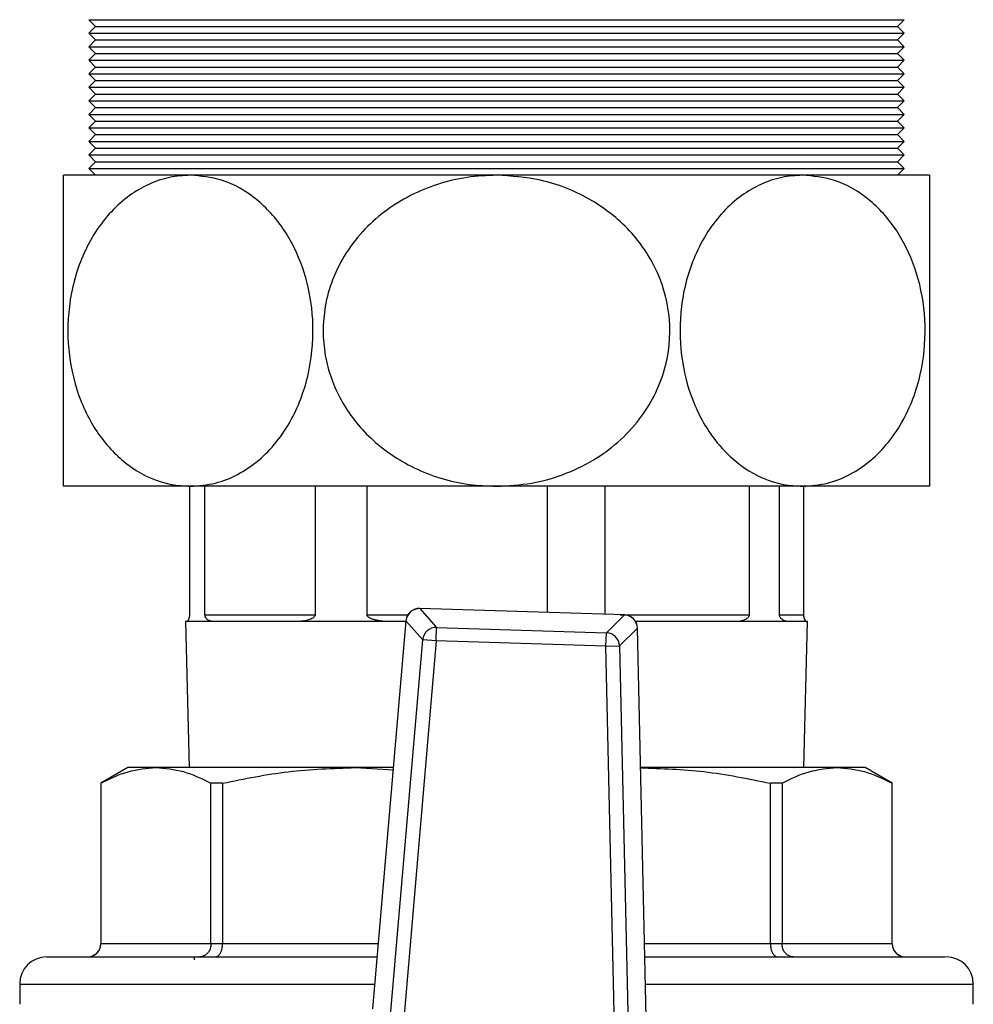
# Model space of a CAD drawing. Units: millimetres. Extents: x 48 to 4992, y 48 to 3516.
# Drawn here: x 1228 to 1299, y 2890 to 2962 of the extents above; entities that cross this region are included whole.
import ezdxf

# ---------------------------------------------------------------- set-up
doc = ezdxf.new("R2010")
doc.units = ezdxf.units.MM
doc.header["$LTSCALE"] = 12

msp = doc.modelspace()

# ---------------------------------------------------------------- linework, layer by layer
at = {"color": 7, "linetype": 'Continuous', "lineweight": 25}
for p, q in [((1233.192, 2962.373), (1233.692, 2961.873)), ((1233.192, 2962.373), (1293.492, 2962.373)), ((1292.992, 2961.873), (1293.492, 2962.373)), ((1233.692, 2961.873), (1233.192, 2961.373)), ((1233.692, 2961.873), (1292.992, 2961.873)), ((1293.492, 2961.373), (1292.992, 2961.873)), ((1233.192, 2961.373), (1233.692, 2960.873)), ((1233.192, 2961.373), (1293.492, 2961.373)), ((1233.692, 2960.873), (1233.192, 2960.373)), ((1233.692, 2960.873), (1292.992, 2960.873)), ((1292.992, 2960.873), (1293.492, 2961.373)), ((1293.492, 2960.373), (1292.992, 2960.873)), ((1233.192, 2960.373), (1233.692, 2959.873)), ((1233.192, 2960.373), (1293.492, 2960.373)), ((1292.992, 2959.873), (1293.492, 2960.373)), ((1233.692, 2959.873), (1233.192, 2959.373)), ((1233.192, 2959.373), (1233.692, 2958.873)), ((1233.192, 2959.373), (1293.492, 2959.373)), ((1233.692, 2959.873), (1292.992, 2959.873)), ((1293.492, 2959.373), (1292.992, 2959.873)), ((1292.992, 2958.873), (1293.492, 2959.373)), ((1233.692, 2958.873), (1233.192, 2958.373)), ((1233.692, 2958.873), (1292.992, 2958.873)), ((1293.492, 2958.373), (1292.992, 2958.873)), ((1233.192, 2958.373), (1233.692, 2957.873)), ((1233.192, 2958.373), (1293.492, 2958.373)), ((1233.692, 2957.873), (1233.192, 2957.373)), ((1233.692, 2957.873), (1292.992, 2957.873)), ((1292.992, 2957.873), (1293.492, 2958.373)), ((1293.492, 2957.373), (1292.992, 2957.873)), ((1233.192, 2957.373), (1233.692, 2956.873)), ((1233.192, 2957.373), (1293.492, 2957.373)), ((1292.992, 2956.873), (1293.492, 2957.373)), ((1233.692, 2956.873), (1233.192, 2956.373)), ((1233.692, 2956.873), (1292.992, 2956.873)), ((1293.492, 2956.373), (1292.992, 2956.873)), ((1233.192, 2956.373), (1233.692, 2955.873)), ((1233.192, 2956.373), (1293.492, 2956.373)), ((1233.692, 2955.873), (1233.192, 2955.373)), ((1233.692, 2955.873), (1292.992, 2955.873)), ((1292.992, 2955.873), (1293.492, 2956.373)), ((1293.492, 2955.373), (1292.992, 2955.873)), ((1233.192, 2955.373), (1233.692, 2954.873)), ((1233.192, 2955.373), (1293.492, 2955.373)), ((1292.992, 2954.873), (1293.492, 2955.373)), ((1233.692, 2954.873), (1233.192, 2954.373)), ((1233.192, 2954.373), (1233.692, 2953.873)), ((1233.192, 2954.373), (1293.492, 2954.373)), ((1233.692, 2954.873), (1292.992, 2954.873)), ((1293.492, 2954.373), (1292.992, 2954.873)), ((1292.992, 2953.873), (1293.492, 2954.373)), ((1233.692, 2953.873), (1233.192, 2953.373)), ((1233.692, 2953.873), (1292.992, 2953.873)), ((1293.492, 2953.373), (1292.992, 2953.873)), ((1233.192, 2953.373), (1233.692, 2952.873)), ((1233.192, 2953.373), (1293.492, 2953.373)), ((1233.692, 2952.873), (1233.192, 2952.373)), ((1233.692, 2952.873), (1292.992, 2952.873)), ((1292.992, 2952.873), (1293.492, 2953.373)), ((1293.492, 2952.373), (1292.992, 2952.873)), ((1233.192, 2952.373), (1233.692, 2951.873)), ((1233.192, 2952.373), (1293.492, 2952.373)), ((1292.992, 2951.873), (1293.492, 2952.373)), ((1233.692, 2951.873), (1233.192, 2951.373)), ((1233.192, 2951.373), (1233.692, 2950.873)), ((1233.192, 2951.373), (1293.492, 2951.373)), ((1233.692, 2951.873), (1292.992, 2951.873)), ((1293.492, 2951.373), (1292.992, 2951.873)), ((1292.992, 2950.873), (1293.492, 2951.373)), ((1240.715, 2950.873), (1231.342, 2950.873)), ((1263.342, 2950.873), (1240.715, 2950.873)), ((1285.969, 2950.873), (1263.342, 2950.873)), ((1295.342, 2950.873), (1285.969, 2950.873)), ((1240.715, 2927.873), (1231.342, 2927.873)), ((1240.647, 2927.873), (1240.647, 2918.373)), ((1263.342, 2927.873), (1240.715, 2927.873)), ((1241.789, 2918.373), (1241.789, 2927.873)), ((1249.935, 2927.873), (1249.935, 2918.373)), ((1253.779, 2918.373), (1253.779, 2927.873)), ((1285.969, 2927.873), (1263.342, 2927.873)), ((1267.077, 2927.873), (1267.077, 2918.543)), ((1271.371, 2918.408), (1271.371, 2927.873)), ((1282.031, 2927.873), (1282.031, 2918.373)), ((1284.259, 2918.373), (1284.259, 2927.873)), ((1295.342, 2927.873), (1285.969, 2927.873)), ((1286.037, 2927.873), (1286.037, 2918.373)), ((1272.796, 2918.363), (1257.671, 2918.84)), ((1257.671, 2918.837), (1257.671, 2918.84)), ((1257.671, 2918.837), (1258.912, 2917.441)), ((1272.795, 2918.359), (1257.671, 2918.837)), ((1240.342, 2917.873), (1240.625, 2907.073)), ((1240.408, 2917.873), (1240.342, 2917.873)), ((1242.569, 2917.873), (1240.408, 2917.873)), ((1241.789, 2918.373), (1249.935, 2918.373)), ((1248.361, 2917.873), (1242.569, 2917.873)), ((1255.634, 2917.873), (1248.361, 2917.873)), ((1253.779, 2918.373), (1256.792, 2918.373)), ((1256.643, 2917.926), (1254.178, 2889.231)), ((1256.647, 2917.926), (1254.182, 2889.231)), ((1256.638, 2917.873), (1255.634, 2917.873)), ((1256.643, 2917.926), (1256.647, 2917.926)), ((1257.888, 2916.53), (1256.647, 2917.926)), ((1271.469, 2917.044), (1272.795, 2918.359)), ((1272.479, 2918.373), (1282.031, 2918.373)), ((1272.795, 2918.359), (1272.796, 2918.363)), ((1280.794, 2917.873), (1273.624, 2917.873)), ((1285.012, 2917.873), (1280.794, 2917.873)), ((1284.259, 2918.373), (1286.037, 2918.373)), ((1286.342, 2917.873), (1285.012, 2917.873)), ((1286.059, 2907.073), (1286.342, 2917.873)), ((1258.88, 2916.445), (1258.912, 2917.441)), ((1258.912, 2917.441), (1271.469, 2917.044)), ((1273.76, 2917.386), (1272.433, 2916.071)), ((1274.409, 2888.592), (1273.76, 2917.386)), ((1273.76, 2917.386), (1273.764, 2917.386)), ((1274.413, 2888.592), (1273.764, 2917.386)), ((1255.057, 2883.573), (1257.888, 2916.53)), ((1258.88, 2916.445), (1256.049, 2883.488)), ((1258.88, 2916.445), (1257.888, 2916.53)), ((1271.437, 2916.048), (1258.88, 2916.445)), ((1271.437, 2916.048), (1271.469, 2917.044)), ((1271.437, 2916.048), (1272.433, 2916.071)), ((1272.183, 2882.978), (1271.437, 2916.048)), ((1272.433, 2916.071), (1273.179, 2883)), ((1236.092, 2907.073), (1234.092, 2905.918)), ((1238.166, 2907.073), (1236.092, 2907.073)), ((1252.914, 2907.073), (1238.166, 2907.073)), ((1255.71, 2907.073), (1252.914, 2907.073)), ((1252.914, 2907.073), (1255.696, 2906.905)), ((1288.518, 2907.073), (1273.996, 2907.073)), ((1290.592, 2907.073), (1288.518, 2907.073)), ((1292.592, 2905.918), (1290.592, 2907.073)), ((1234.092, 2905.918), (1234.092, 2894.073)), ((1234.098, 2905.918), (1234.092, 2905.918)), ((1234.098, 2905.918), (1234.098, 2894.073)), ((1243.093, 2905.918), (1242.234, 2905.918)), ((1242.234, 2894.073), (1242.234, 2905.918)), ((1243.093, 2905.918), (1243.093, 2894.073)), ((1283.591, 2894.073), (1283.591, 2905.918)), ((1284.45, 2905.918), (1283.591, 2905.918)), ((1284.45, 2905.918), (1284.45, 2894.073)), ((1292.586, 2894.073), (1292.586, 2905.918)), ((1292.592, 2905.918), (1292.586, 2905.918)), ((1292.592, 2894.073), (1292.592, 2905.918)), ((1234.092, 2894.073), (1234.098, 2894.073)), ((1234.098, 2894.073), (1242.234, 2894.073)), ((1242.234, 2894.073), (1243.093, 2894.073)), ((1243.093, 2894.073), (1254.594, 2894.073)), ((1274.289, 2894.073), (1283.591, 2894.073)), ((1283.591, 2894.073), (1284.45, 2894.073)), ((1284.45, 2894.073), (1292.586, 2894.073)), ((1292.586, 2894.073), (1292.592, 2894.073)), ((1240.991, 2893.073), (1240.997, 2892.873)), ((1228.092, 2891.073), (1228.092, 2889.573)), ((1228.092, 2891.073), (1254.336, 2891.073)), ((1274.357, 2891.073), (1298.592, 2891.073)), ((1298.592, 2889.573), (1298.592, 2891.073))]:
    msp.add_line(p, q, dxfattribs=at)
for centre, radius, start, end in [((1257.639, 2917.841), 1, 88.19103, 175.09054), ((1257.647, 2917.832), 1.005, 88.66633, 174.61525), ((1272.755, 2917.355), 1.005, 1.76682, 87.71574), ((1272.764, 2917.363), 1, 1.29152, 88.19103), ((1258.888, 2916.436), 1.005, 88.66633, 174.61525), ((1271.429, 2916.04), 1.005, 1.76682, 87.71574), ((1233.092, 2894.073), 1, 270, 0), ((1293.592, 2894.073), 1, 180, 270), ((1230.092, 2891.073), 2, 90, 180), ((1296.592, 2891.073), 2, 0, 90)]:
    msp.add_arc(centre, radius, start, end, dxfattribs=at)
for points, knots in [([(1231.342, 2927.873), (1231.342, 2927.919), (1231.342, 2928.007), (1231.342, 2928.693), (1231.342, 2929.712), (1231.342, 2931.105), (1231.342, 2932.728), (1231.342, 2934.562), (1231.342, 2936.999), (1231.342, 2940.156), (1231.342, 2943.693), (1231.342, 2946.772), (1231.342, 2949.196), (1231.342, 2950.636), (1231.342, 2950.8), (1231.342, 2950.873)], [0, 0, 0, 0, 0.0690217, 0.1315549, 0.1960752, 0.2554857, 0.3170388, 0.3701361, 0.4251285, 0.5220109, 0.6141138, 0.7071836, 0.8060113, 0.9143244, 1, 1, 1, 1]), ([(1240.715, 2950.873), (1240.2, 2950.841), (1239.158, 2950.776), (1237.638, 2950.253), (1236.18, 2949.411), (1234.849, 2948.238), (1233.67, 2946.731), (1232.752, 2945.011), (1232.099, 2943.129), (1231.617, 2940.674), (1231.617, 2937.556), (1232.484, 2934.134), (1234.107, 2931.215), (1236.427, 2929.009), (1238.756, 2927.991), (1240.236, 2927.902), (1240.715, 2927.873)], [0, 0, 0, 0, 0.057189, 0.115771, 0.172979, 0.231802, 0.289267, 0.348809, 0.400162, 0.453302, 0.548191, 0.64001, 0.734235, 0.835394, 0.946766, 1, 1, 1, 1]), ([(1240.715, 2927.873), (1241.336, 2927.919), (1242.52, 2928.007), (1244.227, 2928.693), (1245.749, 2929.712), (1247.106, 2931.105), (1248.184, 2932.728), (1249.003, 2934.562), (1249.682, 2936.999), (1249.907, 2940.156), (1249.268, 2943.693), (1247.851, 2946.772), (1245.721, 2949.196), (1243.233, 2950.636), (1241.486, 2950.8), (1240.715, 2950.873)], [0, 0, 0, 0, 0.0690217, 0.1315549, 0.1960752, 0.2554857, 0.3170388, 0.3701361, 0.4251285, 0.5220109, 0.6141138, 0.7071836, 0.8060113, 0.9143244, 1, 1, 1, 1]), ([(1263.342, 2950.873), (1262.614, 2950.841), (1261.141, 2950.776), (1258.991, 2950.253), (1256.929, 2949.411), (1255.047, 2948.238), (1253.38, 2946.731), (1252.082, 2945.011), (1251.158, 2943.129), (1250.476, 2940.674), (1250.476, 2937.556), (1251.702, 2934.134), (1253.998, 2931.215), (1257.278, 2929.009), (1260.572, 2927.991), (1262.665, 2927.902), (1263.342, 2927.873)], [0, 0, 0, 0, 0.057189, 0.115771, 0.172979, 0.231802, 0.289267, 0.348809, 0.400162, 0.453302, 0.548191, 0.64001, 0.734235, 0.835394, 0.946766, 1, 1, 1, 1]), ([(1263.342, 2927.873), (1264.221, 2927.919), (1265.895, 2928.007), (1268.31, 2928.693), (1270.462, 2929.712), (1272.381, 2931.105), (1273.906, 2932.728), (1275.063, 2934.562), (1276.024, 2936.999), (1276.342, 2940.156), (1275.439, 2943.693), (1273.435, 2946.772), (1270.422, 2949.196), (1266.903, 2950.636), (1264.433, 2950.8), (1263.342, 2950.873)], [0, 0, 0, 0, 0.069022, 0.131555, 0.196075, 0.255486, 0.317039, 0.370136, 0.425128, 0.522011, 0.614114, 0.707184, 0.806011, 0.914324, 1, 1, 1, 1]), ([(1285.969, 2950.873), (1285.455, 2950.841), (1284.413, 2950.776), (1282.893, 2950.253), (1281.435, 2949.411), (1280.104, 2948.238), (1278.925, 2946.731), (1278.007, 2945.011), (1277.354, 2943.129), (1276.872, 2940.674), (1276.872, 2937.556), (1277.739, 2934.134), (1279.362, 2931.215), (1281.682, 2929.009), (1284.011, 2927.991), (1285.491, 2927.902), (1285.969, 2927.873)], [0, 0, 0, 0, 0.057189, 0.115771, 0.172979, 0.231802, 0.289267, 0.348809, 0.400162, 0.453302, 0.548191, 0.64001, 0.734235, 0.835394, 0.946766, 1, 1, 1, 1]), ([(1285.969, 2927.873), (1286.591, 2927.919), (1287.775, 2928.007), (1289.482, 2928.693), (1291.004, 2929.712), (1292.361, 2931.105), (1293.439, 2932.728), (1294.257, 2934.562), (1294.937, 2936.999), (1295.161, 2940.156), (1294.523, 2943.693), (1293.106, 2946.772), (1290.976, 2949.196), (1288.487, 2950.636), (1286.741, 2950.8), (1285.969, 2950.873)], [0, 0, 0, 0, 0.069022, 0.131555, 0.196075, 0.255486, 0.317039, 0.370136, 0.425128, 0.522011, 0.614114, 0.707184, 0.806011, 0.914324, 1, 1, 1, 1]), ([(1295.342, 2950.873), (1295.342, 2950.841), (1295.342, 2950.776), (1295.342, 2950.253), (1295.342, 2949.411), (1295.342, 2948.238), (1295.342, 2946.731), (1295.342, 2945.011), (1295.342, 2943.129), (1295.342, 2940.674), (1295.342, 2937.556), (1295.342, 2934.134), (1295.342, 2931.215), (1295.342, 2929.009), (1295.342, 2927.991), (1295.342, 2927.902), (1295.342, 2927.873)], [0, 0, 0, 0, 0.057189, 0.115771, 0.172979, 0.231802, 0.289267, 0.348809, 0.400162, 0.453302, 0.548191, 0.64001, 0.734235, 0.835394, 0.946766, 1, 1, 1, 1]), ([(1240.647, 2918.373), (1240.647, 2918.354), (1240.646, 2918.311), (1240.638, 2918.239), (1240.615, 2918.121), (1240.529, 2917.917), (1240.455, 2917.877), (1240.414, 2917.873), (1240.408, 2917.873)], [0, 0, 0, 0, 0.026615, 0.05954, 0.116889, 0.286019, 0.897566, 1, 1, 1, 1]), ([(1242.569, 2917.873), (1242.429, 2917.88), (1242.24, 2917.889), (1242.039, 2917.975), (1241.937, 2918.045), (1241.868, 2918.12), (1241.822, 2918.204), (1241.8, 2918.27), (1241.79, 2918.328), (1241.789, 2918.36), (1241.789, 2918.373)], [0, 0, 0, 0, 0.464739, 0.627484, 0.741258, 0.856841, 0.91218, 0.955709, 0.982253, 1, 1, 1, 1]), ([(1249.935, 2918.373), (1249.933, 2918.354), (1249.929, 2918.311), (1249.89, 2918.239), (1249.771, 2918.121), (1249.307, 2917.917), (1248.806, 2917.877), (1248.417, 2917.873), (1248.361, 2917.873)], [0, 0, 0, 0, 0.026615, 0.05954, 0.116889, 0.286019, 0.897566, 1, 1, 1, 1]), ([(1255.634, 2917.873), (1255.32, 2917.88), (1254.896, 2917.889), (1254.41, 2917.975), (1254.159, 2918.045), (1253.984, 2918.12), (1253.865, 2918.204), (1253.808, 2918.27), (1253.782, 2918.328), (1253.78, 2918.36), (1253.779, 2918.373)], [0, 0, 0, 0, 0.464739, 0.627484, 0.741258, 0.856841, 0.91218, 0.955709, 0.982253, 1, 1, 1, 1]), ([(1282.031, 2918.373), (1282.029, 2918.354), (1282.026, 2918.311), (1281.998, 2918.239), (1281.912, 2918.121), (1281.57, 2917.917), (1281.174, 2917.877), (1280.842, 2917.873), (1280.794, 2917.873)], [0, 0, 0, 0, 0.026615, 0.05954, 0.116889, 0.286019, 0.897566, 1, 1, 1, 1]), ([(1285.012, 2917.873), (1284.896, 2917.88), (1284.74, 2917.889), (1284.537, 2917.975), (1284.43, 2918.045), (1284.352, 2918.12), (1284.299, 2918.204), (1284.273, 2918.27), (1284.261, 2918.328), (1284.26, 2918.36), (1284.259, 2918.373)], [0, 0, 0, 0, 0.464739, 0.627484, 0.741258, 0.856841, 0.91218, 0.955709, 0.982253, 1, 1, 1, 1]), ([(1286.037, 2918.373), (1286.037, 2918.354), (1286.038, 2918.311), (1286.046, 2918.239), (1286.069, 2918.121), (1286.155, 2917.917), (1286.229, 2917.877), (1286.27, 2917.873), (1286.275, 2917.873)], [0, 0, 0, 0, 0.026615, 0.05954, 0.116889, 0.286019, 0.897566, 1, 1, 1, 1]), ([(1234.098, 2905.918), (1234.767, 2906.248), (1236.111, 2906.911), (1237.479, 2907.018), (1238.166, 2907.073)], [0, 0, 0, 0, 0.4974245, 1, 1, 1, 1]), ([(1238.166, 2907.073), (1238.846, 2907.02), (1240.214, 2906.913), (1241.558, 2906.251), (1242.234, 2905.918)], [0, 0, 0, 0, 0.497171, 1, 1, 1, 1]), ([(1243.093, 2905.918), (1244.707, 2906.248), (1247.953, 2906.911), (1251.255, 2907.018), (1252.914, 2907.073)], [0, 0, 0, 0, 0.497425, 1, 1, 1, 1]), ([(1273.997, 2907.059), (1275.562, 2907.007), (1278.788, 2906.901), (1281.959, 2906.252), (1283.591, 2905.918)], [0, 0, 0, 0, 0.485372, 1, 1, 1, 1]), ([(1284.45, 2905.918), (1285.118, 2906.248), (1286.463, 2906.911), (1287.83, 2907.018), (1288.518, 2907.073)], [0, 0, 0, 0, 0.497425, 1, 1, 1, 1]), ([(1288.518, 2907.073), (1289.198, 2907.02), (1290.565, 2906.913), (1291.91, 2906.251), (1292.586, 2905.918)], [0, 0, 0, 0, 0.497171, 1, 1, 1, 1]), ([(1233.103, 2893.073), (1233.184, 2893.078), (1233.335, 2893.089), (1233.579, 2893.182), (1233.784, 2893.327), (1233.937, 2893.517), (1234.063, 2893.75), (1234.084, 2893.945), (1234.098, 2894.073)], [0, 0, 0, 0, 0.157291, 0.293291, 0.50067, 0.631708, 0.758712, 1, 1, 1, 1]), ([(1242.234, 2894.073), (1242.222, 2893.945), (1242.205, 2893.75), (1242.097, 2893.517), (1241.965, 2893.327), (1241.791, 2893.182), (1241.581, 2893.089), (1241.451, 2893.078), (1241.382, 2893.073)], [0, 0, 0, 0, 0.241276, 0.368282, 0.49933, 0.706689, 0.842694, 1, 1, 1, 1]), ([(1242.538, 2893.073), (1242.583, 2893.078), (1242.667, 2893.089), (1242.802, 2893.182), (1242.918, 2893.327), (1243.003, 2893.517), (1243.073, 2893.75), (1243.085, 2893.945), (1243.093, 2894.073)], [0, 0, 0, 0, 0.157291, 0.293291, 0.50067, 0.631708, 0.758712, 1, 1, 1, 1]), ([(1283.591, 2894.073), (1283.599, 2893.945), (1283.611, 2893.75), (1283.681, 2893.517), (1283.766, 2893.327), (1283.881, 2893.182), (1284.017, 2893.089), (1284.101, 2893.078), (1284.146, 2893.073)], [0, 0, 0, 0, 0.2412755, 0.3682824, 0.4993295, 0.7066892, 0.8426942, 1, 1, 1, 1]), ([(1285.302, 2893.073), (1285.232, 2893.078), (1285.103, 2893.089), (1284.893, 2893.182), (1284.719, 2893.327), (1284.587, 2893.517), (1284.479, 2893.75), (1284.461, 2893.945), (1284.45, 2894.073)], [0, 0, 0, 0, 0.157291, 0.293291, 0.50067, 0.631708, 0.758712, 1, 1, 1, 1]), ([(1292.586, 2894.073), (1292.599, 2893.945), (1292.621, 2893.75), (1292.746, 2893.517), (1292.9, 2893.327), (1293.105, 2893.182), (1293.348, 2893.089), (1293.5, 2893.078), (1293.581, 2893.073)], [0, 0, 0, 0, 0.2412755, 0.3682824, 0.4993295, 0.7066892, 0.8426942, 1, 1, 1, 1]), ([(1230.092, 2893.073), (1230.14, 2893.073), (1230.236, 2893.073), (1231.035, 2893.073), (1232.243, 2893.073), (1233.768, 2893.073), (1235.477, 2893.073), (1237.487, 2893.073), (1239.789, 2893.073), (1242.34, 2893.073), (1245.095, 2893.073), (1248.022, 2893.073), (1251.142, 2893.073), (1253.362, 2893.073), (1254.508, 2893.073)], [0, 0, 0, 0, 0.093685, 0.190276, 0.289587, 0.367216, 0.444857, 0.524137, 0.60343, 0.68271, 0.762002, 0.839631, 0.917272, 1, 1, 1, 1]), ([(1274.312, 2893.073), (1275.253, 2893.073), (1277.791, 2893.073), (1281.624, 2893.073), (1285.701, 2893.073), (1289.25, 2893.073), (1292.158, 2893.073), (1294.357, 2893.073), (1295.793, 2893.073), (1296.526, 2893.073), (1296.525, 2893.073), (1296.525, 2893.073)], [0, 0, 0, 0, 0.072702, 0.196051, 0.321368, 0.447185, 0.572004, 0.694393, 0.813084, 0.92704, 1, 1, 1, 1])]:
    msp.add_open_spline(points, degree=3, knots=knots, dxfattribs=at)

doc.saveas('drawing.dxf')
